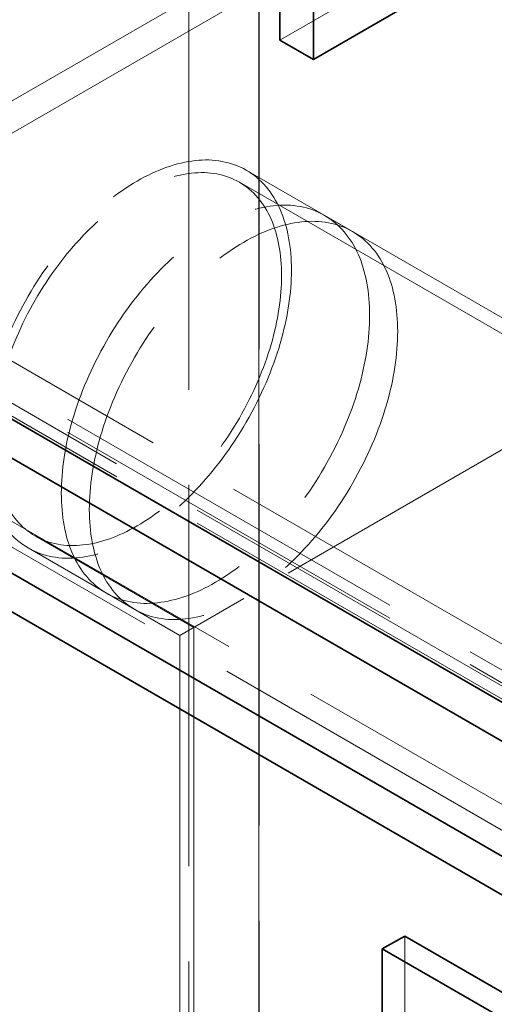
# Model space of a CAD drawing. Units: millimetres. Extents: x 4641 to 10091, y 11315 to 14892.
# Drawn here: x 9097 to 9217, y 13226 to 13475 of the extents above; entities that cross this region are included whole.
import ezdxf

# ---------------------------------------------------------------- set-up
doc = ezdxf.new("R2010")
doc.units = ezdxf.units.MM
doc.header["$LTSCALE"] = 44
doc.linetypes.add('DASHED', pattern=[0.2068, 0.1655, -0.0413])
doc.layers.add('Hidden (ISO)', color=1, linetype='DASHED', lineweight=18, true_color=0xff0000)
doc.layers.add('Visible (ISO)', color=7, linetype='Continuous', lineweight=35)

msp = doc.modelspace()

# ---------------------------------------------------------------- linework, layer by layer
at = {"layer": 'Hidden (ISO)', "ltscale": 13.14019}
for p, q in [((9564.05, 13077.39), (8326.62, 13791.83)), ((8320.96, 13788.56), (9558.4, 13074.13))]:
    msp.add_line(p, q, dxfattribs=at)
at = {"layer": 'Hidden (ISO)', "ltscale": 12.952473}
for p, q in [((8960.89, 13376.64), (9332.12, 13590.97)), ((8967.96, 13372.56), (9339.19, 13586.89))]:
    msp.add_line(p, q, dxfattribs=at)
at = {"layer": 'Hidden (ISO)', "ltscale": 12.887711}
for p, q in [((9333.89, 13250.7), (8911.75, 13494.42)), ((9324.7, 13245.39), (8902.56, 13489.11)), ((8906.09, 13491.15), (9328.23, 13247.43)), ((8906.09, 13487.89), (9328.23, 13244.16)), ((9324.7, 13242.12), (8902.56, 13485.85))]:
    msp.add_line(p, q, dxfattribs=at)
at = {"layer": 'Hidden (ISO)', "ltscale": 13.206443}
for p, q in [((9157.47, 13487.68), (9157.47, 12956.96)), ((9157.47, 12956.96), (9157.47, 13487.68)), ((9157.54, 13487.72), (9157.54, 12957)), ((9139.79, 13477.48), (9139.79, 12946.75))]:
    msp.add_line(p, q, dxfattribs=at)
at = {"layer": 'Hidden (ISO)', "ltscale": 4.079419}
msp.add_line((9162.77, 13469.52), (9183.98, 13481.76), dxfattribs=at)
at = {"layer": 'Hidden (ISO)', "ltscale": 15.185004}
msp.add_line((9154.28, 13436.68), (9247.54, 13382.84), dxfattribs=at)
at = {"layer": 'Hidden (ISO)', "ltscale": 14.900064}
msp.add_line((9152.53, 13433.65), (9244.04, 13380.82), dxfattribs=at)
at = {"layer": 'Hidden (ISO)', "ltscale": 1.35974}
for p, q in [((9174.01, 13425.29), (9181.08, 13421.21)), ((9119.01, 13330.03), (9126.08, 13325.95))]:
    msp.add_line(p, q, dxfattribs=at)
at = {"layer": 'Hidden (ISO)', "ltscale": 13.117887}
msp.add_line((9247.54, 13382.84), (9153.65, 13328.63), dxfattribs=at)
at = {"layer": 'Hidden (ISO)', "ltscale": 7.694417}
msp.add_line((9101.03, 13344.45), (9141.04, 13321.35), dxfattribs=at)
at = {"layer": 'Hidden (ISO)', "ltscale": 7.357874}
msp.add_line((9099.28, 13341.42), (9137.54, 13319.33), dxfattribs=at)
at = {"layer": 'Hidden (ISO)', "ltscale": 10.0503}
msp.add_line((9153.65, 13328.63), (9137.54, 13319.33), dxfattribs=at)
at = {"layer": 'Hidden (ISO)', "ltscale": 13.538961}
msp.add_line((9141.04, 13321.35), (9141.04, 13065.31), dxfattribs=at)
at = {"layer": 'Hidden (ISO)', "ltscale": 13.432109}
msp.add_line((9137.54, 13319.33), (9137.54, 13065.31), dxfattribs=at)
at = {"layer": 'Hidden (ISO)', "ltscale": 13.815971}
msp.add_line((9194.24, 13243.55), (9194.24, 12982.27), dxfattribs=at)
at = {"layer": 'Hidden (ISO)', "ltscale": 13.262381}
for centre, major_axis in [((9126.78, 13389.05), (27.5, 47.63)), ((9146.51, 13377.66), (-27.5, -47.63)), ((9153.58, 13373.58), (27.5, 47.63))]:
    msp.add_ellipse(centre, major_axis=major_axis, ratio=0.57735, dxfattribs=at)
at = {"layer": 'Hidden (ISO)', "ltscale": 12.41841}
msp.add_ellipse((9126.78, 13389.05), major_axis=(-25.75, -44.6), ratio=0.57735, dxfattribs=at)
at = {"layer": 'Visible (ISO)'}
for p, q in [((9544.26, 13075.76), (8306.82, 13790.2)), ((8306.82, 13780.4), (9544.26, 13065.96)), ((9162.77, 13510.34), (9162.77, 13469.52)), ((9171.26, 13464.62), (9171.26, 13505.44)), ((9526.93, 13124.55), (8890.54, 13491.97)), ((8890.54, 13482.17), (9526.93, 13114.75)), ((9192.47, 13476.86), (9171.26, 13464.62)), ((9171.26, 13464.62), (9162.77, 13469.52)), ((9188.58, 13240.28), (9194.24, 13243.55)), ((9576.08, 13023.1), (9194.24, 13243.55)), ((9188.58, 13240.28), (9570.42, 13019.83)), ((9188.58, 12979.01), (9188.58, 13240.28))]:
    msp.add_line(p, q, dxfattribs=at)

doc.saveas('drawing.dxf')
